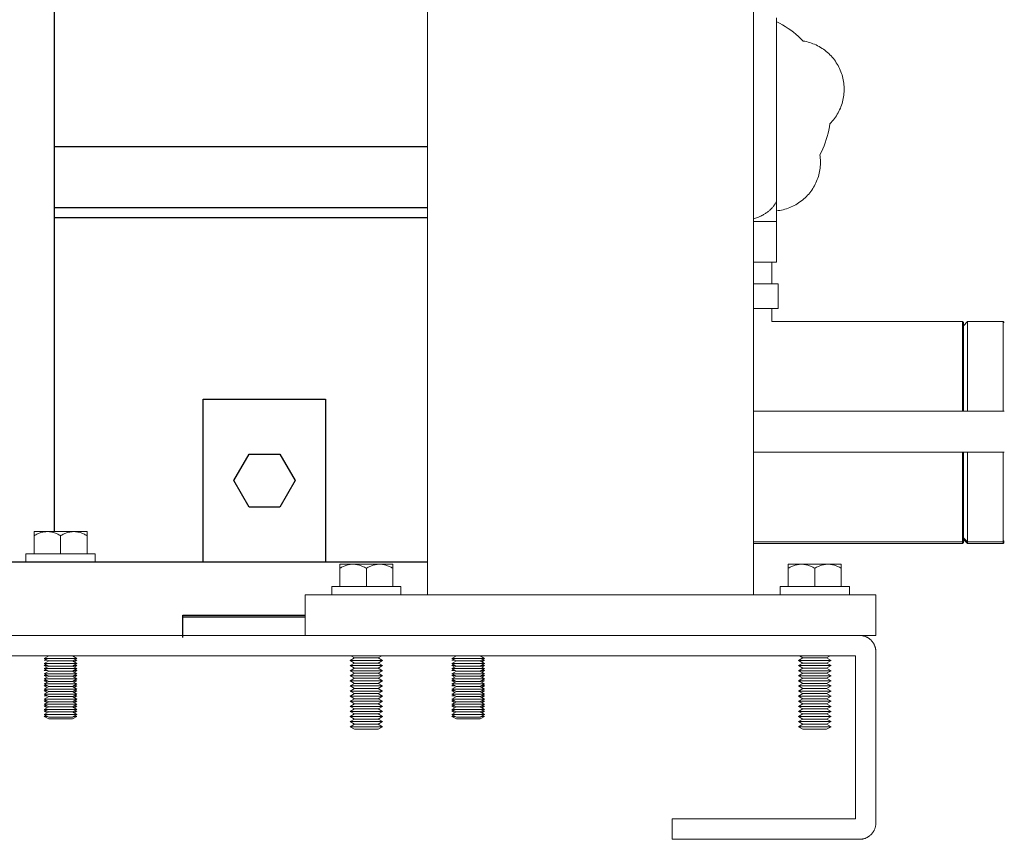
# Model space of a CAD drawing. Units: millimetres. Extents: x -1270 to 1856, y 2849 to 7571.
# Drawn here: x 1273 to 1515, y 4921 to 5122 of the extents above; entities that cross this region are included whole.
import ezdxf

# ---------------------------------------------------------------- set-up
doc = ezdxf.new("R2010")
doc.units = ezdxf.units.MM
doc.layers.add('Make2D$Visible$Curves$0', color=254, linetype='Continuous', lineweight=0, true_color=0xbebebe)
doc.layers.add('Make2D$Visible$Curves$3DCPCOLOR254', color=7, linetype='Continuous', lineweight=0, true_color=0xd6d6d6)
doc.layers.add('Make2D$Visible$Curves$1', color=7, linetype='Continuous', true_color=0x000000)
doc.layers.add('Make2D$Visible$Curves$3', color=7, linetype='Continuous', true_color=0x000000)

msp = doc.modelspace()

# ---------------------------------------------------------------- linework, layer by layer
at = {"layer": 'Make2D$Visible$Curves$0'}
for points in [[(1373.45, 4980.94), (1373.45, 6365.94)], [(1453.45, 4980.94), (1453.45, 6365.94)], [(1343.45, 4980.94), (1343.45, 4970.94)], [(1343.45, 4980.94), (1373.45, 4980.94)], [(1453.45, 4980.94), (1373.45, 4980.94)], [(1453.45, 4980.94), (1483.45, 4980.94)], [(1483.45, 4980.94), (1483.45, 4970.94)], [(1479.45, 4970.94), (1483.45, 4970.94)]]:
    msp.add_lwpolyline(points, dxfattribs=at)
at = {"layer": 'Make2D$Visible$Curves$0', "color": 0}
for points in [[(1351.95, 4988.44), (1351.95, 4987.43)], [(1355.2, 4988.44), (1351.95, 4988.44)], [(1351.95, 4987.43), (1352.17, 4987.56), (1352.39, 4987.67), (1352.61, 4987.78), (1352.82, 4987.88), (1353.03, 4987.97), (1353.23, 4988.05), (1353.43, 4988.13), (1353.63, 4988.19), (1353.83, 4988.25), (1353.93, 4988.27), (1354.03, 4988.3), (1354.13, 4988.32), (1354.23, 4988.34), (1354.32, 4988.36), (1354.42, 4988.38), (1354.52, 4988.39), (1354.62, 4988.4), (1354.71, 4988.41), (1354.81, 4988.42), (1354.91, 4988.43), (1355, 4988.43), (1355.1, 4988.44), (1355.2, 4988.44)], [(1358.45, 4988.44), (1355.2, 4988.44)], [(1355.2, 4988.44), (1355.3, 4988.44), (1355.4, 4988.43), (1355.49, 4988.43), (1355.59, 4988.42), (1355.69, 4988.41), (1355.78, 4988.4), (1355.88, 4988.39), (1355.98, 4988.38), (1356.08, 4988.36), (1356.17, 4988.34), (1356.27, 4988.32), (1356.37, 4988.3), (1356.47, 4988.27), (1356.57, 4988.25), (1356.77, 4988.19), (1356.97, 4988.13), (1357.17, 4988.05), (1357.37, 4987.97), (1357.58, 4987.88), (1357.79, 4987.78), (1358.01, 4987.67), (1358.23, 4987.56), (1358.45, 4987.43)], [(1361.7, 4988.44), (1358.45, 4988.44)], [(1358.45, 4987.43), (1358.67, 4987.56), (1358.89, 4987.67), (1359.11, 4987.78), (1359.32, 4987.88), (1359.53, 4987.97), (1359.73, 4988.05), (1359.93, 4988.13), (1360.13, 4988.19), (1360.33, 4988.25), (1360.43, 4988.27), (1360.53, 4988.3), (1360.63, 4988.32), (1360.73, 4988.34), (1360.82, 4988.36), (1360.92, 4988.38), (1361.02, 4988.39), (1361.12, 4988.4), (1361.21, 4988.41), (1361.31, 4988.42), (1361.41, 4988.43), (1361.5, 4988.43), (1361.6, 4988.44), (1361.7, 4988.44)], [(1364.95, 4988.44), (1361.7, 4988.44)], [(1361.7, 4988.44), (1361.8, 4988.44), (1361.9, 4988.43), (1361.99, 4988.43), (1362.09, 4988.42), (1362.19, 4988.41), (1362.28, 4988.4), (1362.38, 4988.39), (1362.48, 4988.38), (1362.58, 4988.36), (1362.67, 4988.34), (1362.77, 4988.32), (1362.87, 4988.3), (1362.97, 4988.27), (1363.07, 4988.25), (1363.27, 4988.19), (1363.47, 4988.13), (1363.67, 4988.05), (1363.87, 4987.97), (1364.08, 4987.88), (1364.29, 4987.78), (1364.51, 4987.67), (1364.73, 4987.56), (1364.95, 4987.43)], [(1364.95, 4987.43), (1364.95, 4988.44)], [(1461.95, 4988.44), (1461.95, 4987.43)], [(1465.2, 4988.44), (1461.95, 4988.44)], [(1461.95, 4987.43), (1462.17, 4987.56), (1462.39, 4987.67), (1462.61, 4987.78), (1462.82, 4987.88), (1463.03, 4987.97), (1463.23, 4988.05), (1463.43, 4988.13), (1463.63, 4988.19), (1463.83, 4988.25), (1463.93, 4988.27), (1464.03, 4988.3), (1464.13, 4988.32), (1464.23, 4988.34), (1464.32, 4988.36), (1464.42, 4988.38), (1464.52, 4988.39), (1464.62, 4988.4), (1464.71, 4988.41), (1464.81, 4988.42), (1464.91, 4988.43), (1465, 4988.43), (1465.1, 4988.44), (1465.2, 4988.44)], [(1468.45, 4988.44), (1465.2, 4988.44)], [(1465.2, 4988.44), (1465.3, 4988.44), (1465.4, 4988.43), (1465.49, 4988.43), (1465.59, 4988.42), (1465.69, 4988.41), (1465.78, 4988.4), (1465.88, 4988.39), (1465.98, 4988.38), (1466.08, 4988.36), (1466.17, 4988.34), (1466.27, 4988.32), (1466.37, 4988.3), (1466.47, 4988.27), (1466.57, 4988.25), (1466.77, 4988.19), (1466.97, 4988.13), (1467.17, 4988.05), (1467.37, 4987.97), (1467.58, 4987.88), (1467.79, 4987.78), (1468.01, 4987.67), (1468.23, 4987.56), (1468.45, 4987.43)], [(1471.7, 4988.44), (1468.45, 4988.44)], [(1468.45, 4987.43), (1468.67, 4987.56), (1468.89, 4987.67), (1469.11, 4987.78), (1469.32, 4987.88), (1469.53, 4987.97), (1469.73, 4988.05), (1469.93, 4988.13), (1470.13, 4988.19), (1470.33, 4988.25), (1470.43, 4988.27), (1470.53, 4988.3), (1470.63, 4988.32), (1470.73, 4988.34), (1470.82, 4988.36), (1470.92, 4988.38), (1471.02, 4988.39), (1471.12, 4988.4), (1471.21, 4988.41), (1471.31, 4988.42), (1471.41, 4988.43), (1471.5, 4988.43), (1471.6, 4988.44), (1471.7, 4988.44)], [(1474.95, 4988.44), (1471.7, 4988.44)], [(1471.7, 4988.44), (1471.8, 4988.44), (1471.9, 4988.43), (1471.99, 4988.43), (1472.09, 4988.42), (1472.19, 4988.41), (1472.28, 4988.4), (1472.38, 4988.39), (1472.48, 4988.38), (1472.58, 4988.36), (1472.67, 4988.34), (1472.77, 4988.32), (1472.87, 4988.3), (1472.97, 4988.27), (1473.07, 4988.25), (1473.27, 4988.19), (1473.47, 4988.13), (1473.67, 4988.05), (1473.87, 4987.97), (1474.08, 4987.88), (1474.29, 4987.78), (1474.51, 4987.67), (1474.73, 4987.56), (1474.95, 4987.43)], [(1474.95, 4987.43), (1474.95, 4988.44)], [(1351.95, 4982.94), (1351.95, 4987.43)], [(1358.45, 4982.94), (1358.45, 4987.43)], [(1364.95, 4982.94), (1364.95, 4987.43)], [(1461.95, 4982.94), (1461.95, 4987.43)], [(1468.45, 4982.94), (1468.45, 4987.43)], [(1474.95, 4982.94), (1474.95, 4987.43)], [(1349.95, 4982.94), (1349.95, 4980.94)], [(1349.95, 4982.94), (1366.95, 4982.94)], [(1366.95, 4980.94), (1366.95, 4982.94)], [(1459.95, 4980.94), (1459.95, 4982.94)], [(1459.95, 4982.94), (1476.95, 4982.94)], [(1476.95, 4982.94), (1476.95, 4980.94)], [(1354.45, 4964.81), (1355.53, 4965.44)], [(1358.45, 4964.81), (1354.45, 4964.81)], [(1355.53, 4964.19), (1354.45, 4964.81)], [(1354.45, 4963.56), (1355.53, 4964.19)], [(1358.45, 4963.56), (1354.45, 4963.56)], [(1355.53, 4962.94), (1354.45, 4963.56)], [(1355.53, 4965.44), (1354.67, 4965.94)], [(1358.45, 4965.44), (1355.53, 4965.44)], [(1358.45, 4964.19), (1355.53, 4964.19)], [(1361.37, 4965.44), (1358.45, 4965.44)], [(1362.45, 4964.81), (1358.45, 4964.81)], [(1361.37, 4964.19), (1358.45, 4964.19)], [(1362.45, 4963.56), (1358.45, 4963.56)], [(1362.23, 4965.94), (1361.37, 4965.44)], [(1361.37, 4965.44), (1362.45, 4964.81)], [(1362.45, 4964.81), (1361.37, 4964.19)], [(1361.37, 4964.19), (1362.45, 4963.56)], [(1362.45, 4963.56), (1361.37, 4962.94)], [(1464.45, 4964.81), (1465.53, 4965.44)], [(1468.45, 4964.81), (1464.45, 4964.81)], [(1465.53, 4964.19), (1464.45, 4964.81)], [(1464.45, 4963.56), (1465.53, 4964.19)], [(1468.45, 4963.56), (1464.45, 4963.56)], [(1465.53, 4962.94), (1464.45, 4963.56)], [(1465.53, 4965.44), (1464.67, 4965.94)], [(1468.45, 4965.44), (1465.53, 4965.44)], [(1468.45, 4964.19), (1465.53, 4964.19)], [(1471.37, 4965.44), (1468.45, 4965.44)], [(1472.45, 4964.81), (1468.45, 4964.81)], [(1471.37, 4964.19), (1468.45, 4964.19)], [(1472.45, 4963.56), (1468.45, 4963.56)], [(1472.23, 4965.94), (1471.37, 4965.44)], [(1471.37, 4965.44), (1472.45, 4964.81)], [(1472.45, 4964.81), (1471.37, 4964.19)], [(1471.37, 4964.19), (1472.45, 4963.56)], [(1472.45, 4963.56), (1471.37, 4962.94)], [(1354.45, 4962.31), (1355.53, 4962.94)], [(1358.45, 4962.31), (1354.45, 4962.31)], [(1355.53, 4961.69), (1354.45, 4962.31)], [(1354.45, 4961.06), (1355.53, 4961.69)], [(1358.45, 4962.94), (1355.53, 4962.94)], [(1358.45, 4961.69), (1355.53, 4961.69)], [(1361.37, 4962.94), (1358.45, 4962.94)], [(1362.45, 4962.31), (1358.45, 4962.31)], [(1361.37, 4961.69), (1358.45, 4961.69)], [(1361.37, 4962.94), (1362.45, 4962.31)], [(1362.45, 4962.31), (1361.37, 4961.69)], [(1361.37, 4961.69), (1362.45, 4961.06)], [(1464.45, 4962.31), (1465.53, 4962.94)], [(1468.45, 4962.31), (1464.45, 4962.31)], [(1465.53, 4961.69), (1464.45, 4962.31)], [(1464.45, 4961.06), (1465.53, 4961.69)], [(1468.45, 4962.94), (1465.53, 4962.94)], [(1468.45, 4961.69), (1465.53, 4961.69)], [(1471.37, 4962.94), (1468.45, 4962.94)], [(1472.45, 4962.31), (1468.45, 4962.31)], [(1471.37, 4961.69), (1468.45, 4961.69)], [(1471.37, 4962.94), (1472.45, 4962.31)], [(1472.45, 4962.31), (1471.37, 4961.69)], [(1471.37, 4961.69), (1472.45, 4961.06)], [(1358.45, 4961.06), (1354.45, 4961.06)], [(1355.53, 4960.44), (1354.45, 4961.06)], [(1354.45, 4959.81), (1355.53, 4960.44)], [(1358.45, 4959.81), (1354.45, 4959.81)], [(1355.53, 4959.19), (1354.45, 4959.81)], [(1354.45, 4958.56), (1355.53, 4959.19)], [(1358.45, 4960.44), (1355.53, 4960.44)], [(1358.45, 4959.19), (1355.53, 4959.19)], [(1362.45, 4961.06), (1358.45, 4961.06)], [(1361.37, 4960.44), (1358.45, 4960.44)], [(1362.45, 4959.81), (1358.45, 4959.81)], [(1361.37, 4959.19), (1358.45, 4959.19)], [(1362.45, 4961.06), (1361.37, 4960.44)], [(1361.37, 4960.44), (1362.45, 4959.81)], [(1362.45, 4959.81), (1361.37, 4959.19)], [(1361.37, 4959.19), (1362.45, 4958.56)], [(1468.45, 4961.06), (1464.45, 4961.06)], [(1465.53, 4960.44), (1464.45, 4961.06)], [(1464.45, 4959.81), (1465.53, 4960.44)], [(1468.45, 4959.81), (1464.45, 4959.81)], [(1465.53, 4959.19), (1464.45, 4959.81)], [(1464.45, 4958.56), (1465.53, 4959.19)], [(1468.45, 4960.44), (1465.53, 4960.44)], [(1468.45, 4959.19), (1465.53, 4959.19)], [(1472.45, 4961.06), (1468.45, 4961.06)], [(1471.37, 4960.44), (1468.45, 4960.44)], [(1472.45, 4959.81), (1468.45, 4959.81)], [(1471.37, 4959.19), (1468.45, 4959.19)], [(1472.45, 4961.06), (1471.37, 4960.44)], [(1471.37, 4960.44), (1472.45, 4959.81)], [(1472.45, 4959.81), (1471.37, 4959.19)], [(1471.37, 4959.19), (1472.45, 4958.56)], [(1358.45, 4958.56), (1354.45, 4958.56)], [(1355.53, 4957.94), (1354.45, 4958.56)], [(1354.45, 4957.31), (1355.53, 4957.94)], [(1358.45, 4957.31), (1354.45, 4957.31)], [(1355.53, 4956.69), (1354.45, 4957.31)], [(1354.45, 4956.06), (1355.53, 4956.69)], [(1358.45, 4957.94), (1355.53, 4957.94)], [(1358.45, 4956.69), (1355.53, 4956.69)], [(1362.45, 4958.56), (1358.45, 4958.56)], [(1361.37, 4957.94), (1358.45, 4957.94)], [(1362.45, 4957.31), (1358.45, 4957.31)], [(1361.37, 4956.69), (1358.45, 4956.69)], [(1362.45, 4958.56), (1361.37, 4957.94)], [(1361.37, 4957.94), (1362.45, 4957.31)], [(1362.45, 4957.31), (1361.37, 4956.69)], [(1361.37, 4956.69), (1362.45, 4956.06)], [(1468.45, 4958.56), (1464.45, 4958.56)], [(1465.53, 4957.94), (1464.45, 4958.56)], [(1464.45, 4957.31), (1465.53, 4957.94)], [(1468.45, 4957.31), (1464.45, 4957.31)], [(1465.53, 4956.69), (1464.45, 4957.31)], [(1464.45, 4956.06), (1465.53, 4956.69)], [(1468.45, 4957.94), (1465.53, 4957.94)], [(1468.45, 4956.69), (1465.53, 4956.69)], [(1472.45, 4958.56), (1468.45, 4958.56)], [(1471.37, 4957.94), (1468.45, 4957.94)], [(1472.45, 4957.31), (1468.45, 4957.31)], [(1471.37, 4956.69), (1468.45, 4956.69)], [(1472.45, 4958.56), (1471.37, 4957.94)], [(1471.37, 4957.94), (1472.45, 4957.31)], [(1472.45, 4957.31), (1471.37, 4956.69)], [(1471.37, 4956.69), (1472.45, 4956.06)], [(1358.45, 4956.06), (1354.45, 4956.06)], [(1355.53, 4955.44), (1354.45, 4956.06)], [(1354.45, 4954.81), (1355.53, 4955.44)], [(1358.45, 4954.81), (1354.45, 4954.81)], [(1355.53, 4954.19), (1354.45, 4954.81)], [(1354.45, 4953.56), (1355.53, 4954.19)], [(1358.45, 4955.44), (1355.53, 4955.44)], [(1358.45, 4954.19), (1355.53, 4954.19)], [(1362.45, 4956.06), (1358.45, 4956.06)], [(1361.37, 4955.44), (1358.45, 4955.44)], [(1362.45, 4954.81), (1358.45, 4954.81)], [(1361.37, 4954.19), (1358.45, 4954.19)], [(1362.45, 4956.06), (1361.37, 4955.44)], [(1361.37, 4955.44), (1362.45, 4954.81)], [(1362.45, 4954.81), (1361.37, 4954.19)], [(1361.37, 4954.19), (1362.45, 4953.56)], [(1468.45, 4956.06), (1464.45, 4956.06)], [(1465.53, 4955.44), (1464.45, 4956.06)], [(1464.45, 4954.81), (1465.53, 4955.44)], [(1468.45, 4954.81), (1464.45, 4954.81)], [(1465.53, 4954.19), (1464.45, 4954.81)], [(1464.45, 4953.56), (1465.53, 4954.19)], [(1468.45, 4955.44), (1465.53, 4955.44)], [(1468.45, 4954.19), (1465.53, 4954.19)], [(1472.45, 4956.06), (1468.45, 4956.06)], [(1471.37, 4955.44), (1468.45, 4955.44)], [(1472.45, 4954.81), (1468.45, 4954.81)], [(1471.37, 4954.19), (1468.45, 4954.19)], [(1472.45, 4956.06), (1471.37, 4955.44)], [(1471.37, 4955.44), (1472.45, 4954.81)], [(1472.45, 4954.81), (1471.37, 4954.19)], [(1471.37, 4954.19), (1472.45, 4953.56)], [(1358.45, 4953.56), (1354.45, 4953.56)], [(1355.53, 4952.94), (1354.45, 4953.56)], [(1354.45, 4952.31), (1355.53, 4952.94)], [(1358.45, 4952.31), (1354.45, 4952.31)], [(1355.53, 4951.69), (1354.45, 4952.31)], [(1354.45, 4951.06), (1355.53, 4951.69)], [(1358.45, 4952.94), (1355.53, 4952.94)], [(1358.45, 4951.69), (1355.53, 4951.69)], [(1362.45, 4953.56), (1358.45, 4953.56)], [(1361.37, 4952.94), (1358.45, 4952.94)], [(1362.45, 4952.31), (1358.45, 4952.31)], [(1361.37, 4951.69), (1358.45, 4951.69)], [(1362.45, 4953.56), (1361.37, 4952.94)], [(1361.37, 4952.94), (1362.45, 4952.31)], [(1362.45, 4952.31), (1361.37, 4951.69)], [(1361.37, 4951.69), (1362.45, 4951.06)], [(1468.45, 4953.56), (1464.45, 4953.56)], [(1465.53, 4952.94), (1464.45, 4953.56)], [(1464.45, 4952.31), (1465.53, 4952.94)], [(1468.45, 4952.31), (1464.45, 4952.31)], [(1465.53, 4951.69), (1464.45, 4952.31)], [(1464.45, 4951.06), (1465.53, 4951.69)], [(1468.45, 4952.94), (1465.53, 4952.94)], [(1468.45, 4951.69), (1465.53, 4951.69)], [(1472.45, 4953.56), (1468.45, 4953.56)], [(1471.37, 4952.94), (1468.45, 4952.94)], [(1472.45, 4952.31), (1468.45, 4952.31)], [(1471.37, 4951.69), (1468.45, 4951.69)], [(1472.45, 4953.56), (1471.37, 4952.94)], [(1471.37, 4952.94), (1472.45, 4952.31)], [(1472.45, 4952.31), (1471.37, 4951.69)], [(1471.37, 4951.69), (1472.45, 4951.06)], [(1358.45, 4951.06), (1354.45, 4951.06)], [(1355.53, 4950.44), (1354.45, 4951.06)], [(1354.45, 4949.81), (1355.53, 4950.44)], [(1358.45, 4949.81), (1354.45, 4949.81)], [(1355.53, 4949.19), (1354.45, 4949.81)], [(1354.45, 4948.56), (1355.53, 4949.19)], [(1358.45, 4950.44), (1355.53, 4950.44)], [(1358.45, 4949.19), (1355.53, 4949.19)], [(1362.45, 4951.06), (1358.45, 4951.06)], [(1361.37, 4950.44), (1358.45, 4950.44)], [(1362.45, 4949.81), (1358.45, 4949.81)], [(1361.37, 4949.19), (1358.45, 4949.19)], [(1362.45, 4951.06), (1361.37, 4950.44)], [(1361.37, 4950.44), (1362.45, 4949.81)], [(1362.45, 4949.81), (1361.37, 4949.19)], [(1361.37, 4949.19), (1362.45, 4948.56)], [(1468.45, 4951.06), (1464.45, 4951.06)], [(1465.53, 4950.44), (1464.45, 4951.06)], [(1464.45, 4949.81), (1465.53, 4950.44)], [(1468.45, 4949.81), (1464.45, 4949.81)], [(1465.53, 4949.19), (1464.45, 4949.81)], [(1464.45, 4948.56), (1465.53, 4949.19)], [(1468.45, 4950.44), (1465.53, 4950.44)], [(1468.45, 4949.19), (1465.53, 4949.19)], [(1472.45, 4951.06), (1468.45, 4951.06)], [(1471.37, 4950.44), (1468.45, 4950.44)], [(1472.45, 4949.81), (1468.45, 4949.81)], [(1471.37, 4949.19), (1468.45, 4949.19)], [(1472.45, 4951.06), (1471.37, 4950.44)], [(1471.37, 4950.44), (1472.45, 4949.81)], [(1472.45, 4949.81), (1471.37, 4949.19)], [(1471.37, 4949.19), (1472.45, 4948.56)], [(1358.45, 4948.56), (1354.45, 4948.56)], [(1355.53, 4947.94), (1354.45, 4948.56)], [(1358.45, 4947.94), (1355.53, 4947.94)], [(1362.45, 4948.56), (1358.45, 4948.56)], [(1361.37, 4947.94), (1358.45, 4947.94)], [(1362.45, 4948.56), (1361.37, 4947.94)], [(1468.45, 4948.56), (1464.45, 4948.56)], [(1465.53, 4947.94), (1464.45, 4948.56)], [(1468.45, 4947.94), (1465.53, 4947.94)], [(1472.45, 4948.56), (1468.45, 4948.56)], [(1471.37, 4947.94), (1468.45, 4947.94)], [(1472.45, 4948.56), (1471.37, 4947.94)]]:
    msp.add_lwpolyline(points, dxfattribs=at)
at = {"layer": 'Make2D$Visible$Curves$1', "color": 251, "true_color": 0x545454}
for points in [[(1373.45, 4988.94), (1267.73, 4988.94)], [(1313.45, 4975.94), (1343.45, 4975.94)], [(1313.45, 4970.94), (1313.45, 4975.94)], [(1313.45, 4975.48), (1343.45, 4975.48)], [(1313.45, 4970.48), (1313.45, 4970.94)]]:
    msp.add_lwpolyline(points, dxfattribs=at)
at = {"layer": 'Make2D$Visible$Curves$3', "color": 9, "true_color": 0xbbbbbb}
for points in [[(1281.88, 5316.94), (1281.88, 4996.44)], [(1281.88, 5090.94), (1373.45, 5090.94)], [(1281.88, 5075.94), (1373.45, 5075.94)], [(1373.45, 5073.44), (1281.88, 5073.44)], [(1318.45, 5028.94), (1348.45, 5028.94)], [(1318.45, 4988.94), (1318.45, 5028.94)], [(1348.45, 5028.94), (1348.45, 4988.94)], [(1325.94, 5008.94), (1329.7, 5015.44)], [(1329.7, 5015.44), (1337.2, 5015.44)], [(1337.2, 5015.44), (1340.96, 5008.94)], [(1329.7, 5002.44), (1325.94, 5008.94)], [(1340.96, 5008.94), (1337.2, 5002.44)], [(1337.2, 5002.44), (1329.7, 5002.44)]]:
    msp.add_lwpolyline(points, dxfattribs=at)
at = {"layer": 'Make2D$Visible$Curves$3DCPCOLOR254'}
for points in [[(1459.1, 5077.5), (1459.1, 5122.5)], [(1459.1, 5121.53), (1459.12, 5121.5)], [(1459.12, 5121.5), (1459.83, 5121.13), (1460.53, 5120.74), (1461.22, 5120.32), (1461.9, 5119.88), (1462.56, 5119.42), (1463.2, 5118.94), (1463.83, 5118.43), (1464.44, 5117.9), (1465.03, 5117.36), (1465.6, 5116.79)], [(1465.6, 5116.79), (1466.01, 5116.72), (1466.42, 5116.63), (1466.82, 5116.53), (1467.22, 5116.41), (1467.62, 5116.28), (1468.01, 5116.13), (1468.4, 5115.98), (1468.78, 5115.81), (1469.15, 5115.62), (1469.52, 5115.42), (1469.88, 5115.21), (1470.23, 5114.99), (1470.58, 5114.76), (1470.91, 5114.51), (1471.24, 5114.25), (1471.56, 5113.99), (1471.87, 5113.71), (1472.17, 5113.42), (1472.46, 5113.12), (1472.74, 5112.81), (1473.01, 5112.49), (1473.26, 5112.16), (1473.51, 5111.82), (1473.74, 5111.47), (1473.96, 5111.12), (1474.17, 5110.76), (1474.36, 5110.39), (1474.55, 5110.01), (1474.72, 5109.63), (1474.87, 5109.25), (1475.01, 5108.85), (1475.14, 5108.46), (1475.26, 5108.06), (1475.36, 5107.65), (1475.45, 5107.24), (1475.52, 5106.83), (1475.58, 5106.42), (1475.62, 5106.01), (1475.65, 5105.59), (1475.67, 5105.17), (1475.67, 5104.76), (1475.65, 5104.34), (1475.62, 5103.92), (1475.58, 5103.51), (1475.52, 5103.1), (1475.45, 5102.69), (1475.37, 5102.28), (1475.27, 5101.87), (1475.15, 5101.47), (1475.02, 5101.07), (1474.88, 5100.68), (1474.73, 5100.29), (1474.56, 5099.91), (1474.38, 5099.54), (1474.18, 5099.17), (1473.98, 5098.81), (1473.76, 5098.45), (1473.53, 5098.11), (1473.28, 5097.77), (1473.03, 5097.44), (1472.76, 5097.12), (1472.48, 5096.81), (1472.19, 5096.5)], [(1472.19, 5096.5), (1472.06, 5095.71), (1471.91, 5094.92), (1471.72, 5094.14), (1471.51, 5093.36), (1471.28, 5092.59), (1471.01, 5091.83), (1470.73, 5091.07), (1470.41, 5090.33), (1470.08, 5089.6), (1469.72, 5088.88)], [(1469.72, 5088.88), (1469.77, 5088.47), (1469.81, 5088.06), (1469.84, 5087.65), (1469.85, 5087.23), (1469.85, 5086.82), (1469.84, 5086.41), (1469.81, 5085.99), (1469.76, 5085.58), (1469.71, 5085.17), (1469.63, 5084.77), (1469.55, 5084.36), (1469.45, 5083.96), (1469.33, 5083.56), (1469.21, 5083.17), (1469.07, 5082.78), (1468.91, 5082.4), (1468.75, 5082.02), (1468.57, 5081.65), (1468.37, 5081.28), (1468.17, 5080.92), (1467.95, 5080.57), (1467.72, 5080.23), (1467.48, 5079.89), (1467.23, 5079.57), (1466.96, 5079.25), (1466.69, 5078.94), (1466.4, 5078.64), (1466.11, 5078.35), (1465.8, 5078.07), (1465.49, 5077.8), (1465.17, 5077.54), (1464.83, 5077.3), (1464.49, 5077.06), (1464.15, 5076.84), (1463.79, 5076.63), (1463.43, 5076.43), (1463.06, 5076.25), (1462.68, 5076.07), (1462.3, 5075.91), (1461.91, 5075.77), (1461.52, 5075.63), (1461.13, 5075.51), (1460.73, 5075.41), (1460.33, 5075.32), (1459.92, 5075.24), (1459.51, 5075.17), (1459.1, 5075.12)], [(1453.45, 5073.16), (1453.7, 5073.24), (1453.94, 5073.32), (1454.18, 5073.4), (1454.43, 5073.5), (1454.69, 5073.6), (1454.94, 5073.71), (1455.19, 5073.83), (1455.44, 5073.95), (1455.68, 5074.07), (1455.9, 5074.2), (1456.06, 5074.29), (1456.22, 5074.39), (1456.37, 5074.49), (1456.53, 5074.6), (1456.69, 5074.71), (1456.84, 5074.82), (1457, 5074.94), (1457.15, 5075.06), (1457.3, 5075.19), (1457.44, 5075.32), (1457.58, 5075.45), (1457.72, 5075.58), (1457.85, 5075.72), (1457.98, 5075.86), (1458.1, 5076), (1458.21, 5076.13), (1458.3, 5076.25), (1458.39, 5076.36), (1458.48, 5076.48), (1458.57, 5076.61), (1458.66, 5076.73), (1458.74, 5076.86), (1458.82, 5077), (1458.9, 5077.13), (1459, 5077.32), (1459.1, 5077.5)], [(1459.1, 5077.5), (1459.1, 5072.5)], [(1459.1, 5072.5), (1453.45, 5072.5)], [(1459.1, 5072.5), (1459.1, 5062.5)], [(1453.45, 5062.5), (1459.1, 5062.5)], [(1457.95, 5062.5), (1457.95, 5057.18)], [(1458.45, 5057.18), (1453.45, 5057.18)], [(1459.45, 5057.18), (1458.45, 5057.18)], [(1459.45, 5057.18), (1459.45, 5051.18)], [(1453.45, 5051.18), (1458.45, 5051.18)], [(1457.95, 5051.18), (1457.95, 5047.94)], [(1458.45, 5051.18), (1459.45, 5051.18)], [(1457.95, 5047.94), (1504.7, 5047.94)], [(1504.7, 5047.94), (1504.95, 5047.69)], [(1504.7, 5047.94), (1504.7, 5025.94)], [(1504.95, 5046.94), (1505.95, 5047.94)], [(1504.95, 5025.94), (1504.95, 5047.69)], [(1505.95, 5047.94), (1514.7, 5047.94)], [(1505.95, 5047.94), (1505.95, 5025.94)], [(1514.7, 5047.94), (1514.95, 5047.69)], [(1514.7, 5047.94), (1514.7, 5025.94)], [(1504.7, 5015.94), (1504.7, 4993.94)], [(1504.95, 4994.19), (1504.95, 5015.94)], [(1505.95, 5015.94), (1505.95, 4993.94)], [(1514.7, 5015.94), (1514.7, 4993.94)], [(1505.95, 4993.94), (1504.95, 4994.94)], [(1504.7, 4993.94), (1453.45, 4993.94)], [(1504.7, 4993.48), (1453.45, 4993.48)], [(1504.95, 4994.19), (1504.7, 4993.94)], [(1504.7, 4993.94), (1504.7, 4993.48)], [(1504.95, 4993.73), (1504.7, 4993.48)], [(1505.95, 4993.48), (1504.95, 4994.48)], [(1504.95, 4993.73), (1504.95, 4994.19)], [(1514.7, 4993.94), (1505.95, 4993.94)], [(1505.95, 4993.94), (1505.95, 4993.48)], [(1514.7, 4993.48), (1505.95, 4993.48)], [(1514.95, 4994.19), (1514.7, 4993.94)], [(1514.7, 4993.94), (1514.7, 4993.48)], [(1514.95, 4993.73), (1514.7, 4993.48)], [(1187.45, 4970.94), (1479.45, 4970.94)], [(1479.45, 4970.94), (1479.59, 4970.94), (1479.72, 4970.93), (1479.86, 4970.92), (1479.99, 4970.9), (1480.13, 4970.88), (1480.26, 4970.85), (1480.4, 4970.82), (1480.53, 4970.79), (1480.66, 4970.75), (1480.79, 4970.71), (1480.92, 4970.66), (1481.04, 4970.61), (1481.17, 4970.55), (1481.29, 4970.49), (1481.41, 4970.42), (1481.53, 4970.36), (1481.64, 4970.28), (1481.76, 4970.21), (1481.87, 4970.12), (1481.97, 4970.04), (1482.08, 4969.95), (1482.18, 4969.86), (1482.28, 4969.77), (1482.37, 4969.67), (1482.47, 4969.57), (1482.55, 4969.46), (1482.64, 4969.35), (1482.72, 4969.24), (1482.79, 4969.13), (1482.87, 4969.02), (1482.94, 4968.9), (1483, 4968.78), (1483.06, 4968.66), (1483.12, 4968.53), (1483.17, 4968.4), (1483.22, 4968.28), (1483.26, 4968.15), (1483.3, 4968.02), (1483.34, 4967.88), (1483.37, 4967.75), (1483.39, 4967.62), (1483.41, 4967.48), (1483.43, 4967.35), (1483.44, 4967.21), (1483.45, 4967.07), (1483.45, 4966.94)], [(1483.45, 4966.94), (1483.45, 4924.94)], [(1478.45, 4965.94), (1188.45, 4965.94)], [(1478.45, 4925.94), (1478.45, 4965.94)], [(1437.84, 4925.94), (1433.45, 4925.94)], [(1433.45, 4925.94), (1433.45, 4920.94)], [(1448.45, 4925.94), (1437.84, 4925.94)], [(1448.45, 4925.94), (1478.45, 4925.94)], [(1483.45, 4924.94), (1483.45, 4924.8), (1483.44, 4924.66), (1483.43, 4924.53), (1483.41, 4924.39), (1483.39, 4924.26), (1483.37, 4924.12), (1483.34, 4923.99), (1483.3, 4923.86), (1483.26, 4923.73), (1483.22, 4923.6), (1483.17, 4923.47), (1483.12, 4923.34), (1483.06, 4923.22), (1483, 4923.1), (1482.94, 4922.98), (1482.87, 4922.86), (1482.79, 4922.74), (1482.72, 4922.63), (1482.64, 4922.52), (1482.55, 4922.41), (1482.47, 4922.31), (1482.37, 4922.21), (1482.28, 4922.11), (1482.18, 4922.01), (1482.08, 4921.92), (1481.97, 4921.83), (1481.87, 4921.75), (1481.76, 4921.67), (1481.64, 4921.59), (1481.53, 4921.52), (1481.41, 4921.45), (1481.29, 4921.39), (1481.17, 4921.33), (1481.04, 4921.27), (1480.92, 4921.22), (1480.79, 4921.17), (1480.66, 4921.12), (1480.53, 4921.09), (1480.4, 4921.05), (1480.26, 4921.02), (1480.13, 4921), (1479.99, 4920.97), (1479.86, 4920.96), (1479.72, 4920.95), (1479.59, 4920.94), (1479.45, 4920.94)], [(1433.45, 4920.94), (1437.84, 4920.94)], [(1437.84, 4920.94), (1448.45, 4920.94)], [(1479.45, 4920.94), (1448.45, 4920.94)]]:
    msp.add_lwpolyline(points, dxfattribs=at)
at = {"layer": 'Make2D$Visible$Curves$3DCPCOLOR254', "color": 0}
for points in [[(1453.45, 5025.94), (1514.95, 5025.94)], [(1514.95, 5015.94), (1453.45, 5015.94)], [(1276.95, 4996.44), (1276.95, 4995.43)], [(1280.2, 4996.44), (1276.95, 4996.44)], [(1276.95, 4995.43), (1277.17, 4995.56), (1277.39, 4995.67), (1277.61, 4995.78), (1277.82, 4995.88), (1278.03, 4995.97), (1278.23, 4996.05), (1278.43, 4996.13), (1278.63, 4996.19), (1278.83, 4996.25), (1278.93, 4996.27), (1279.03, 4996.3), (1279.13, 4996.32), (1279.23, 4996.34), (1279.32, 4996.36), (1279.42, 4996.38), (1279.52, 4996.39), (1279.62, 4996.4), (1279.71, 4996.41), (1279.81, 4996.42), (1279.91, 4996.43), (1280, 4996.43), (1280.1, 4996.44), (1280.2, 4996.44)], [(1276.95, 4990.94), (1276.95, 4995.43)], [(1283.45, 4996.44), (1280.2, 4996.44)], [(1280.2, 4996.44), (1280.3, 4996.44), (1280.4, 4996.43), (1280.49, 4996.43), (1280.59, 4996.42), (1280.69, 4996.41), (1280.78, 4996.4), (1280.88, 4996.39), (1280.98, 4996.38), (1281.08, 4996.36), (1281.17, 4996.34), (1281.27, 4996.32), (1281.37, 4996.3), (1281.47, 4996.27), (1281.57, 4996.25), (1281.77, 4996.19), (1281.97, 4996.13), (1282.17, 4996.05), (1282.37, 4995.97), (1282.58, 4995.88), (1282.79, 4995.78), (1283.01, 4995.67), (1283.23, 4995.56), (1283.45, 4995.43)], [(1286.7, 4996.44), (1283.45, 4996.44)], [(1283.45, 4995.43), (1283.67, 4995.56), (1283.89, 4995.67), (1284.11, 4995.78), (1284.32, 4995.88), (1284.53, 4995.97), (1284.73, 4996.05), (1284.93, 4996.13), (1285.13, 4996.19), (1285.33, 4996.25), (1285.43, 4996.27), (1285.53, 4996.3), (1285.63, 4996.32), (1285.73, 4996.34), (1285.82, 4996.36), (1285.92, 4996.38), (1286.02, 4996.39), (1286.12, 4996.4), (1286.21, 4996.41), (1286.31, 4996.42), (1286.41, 4996.43), (1286.5, 4996.43), (1286.6, 4996.44), (1286.7, 4996.44)], [(1283.45, 4990.94), (1283.45, 4995.43)], [(1289.95, 4996.44), (1286.7, 4996.44)], [(1286.7, 4996.44), (1286.8, 4996.44), (1286.9, 4996.43), (1286.99, 4996.43), (1287.09, 4996.42), (1287.19, 4996.41), (1287.28, 4996.4), (1287.38, 4996.39), (1287.48, 4996.38), (1287.58, 4996.36), (1287.67, 4996.34), (1287.77, 4996.32), (1287.87, 4996.3), (1287.97, 4996.27), (1288.07, 4996.25), (1288.27, 4996.19), (1288.47, 4996.13), (1288.67, 4996.05), (1288.87, 4995.97), (1289.08, 4995.88), (1289.29, 4995.78), (1289.51, 4995.67), (1289.73, 4995.56), (1289.95, 4995.43)], [(1289.95, 4995.43), (1289.95, 4996.44)], [(1289.95, 4990.94), (1289.95, 4995.43)], [(1274.95, 4990.94), (1274.95, 4988.94)], [(1274.95, 4990.94), (1291.95, 4990.94)], [(1291.95, 4988.94), (1291.95, 4990.94)], [(1279.45, 4965.31), (1280.53, 4965.94)], [(1283.45, 4965.31), (1279.45, 4965.31)], [(1280.53, 4964.69), (1279.45, 4965.31)], [(1279.45, 4964.85), (1279.85, 4965.08)], [(1280.25, 4964.85), (1279.45, 4964.85)], [(1279.45, 4964.06), (1280.53, 4964.69)], [(1283.45, 4964.06), (1279.45, 4964.06)], [(1280.53, 4963.44), (1279.45, 4964.06)], [(1279.45, 4963.6), (1279.85, 4963.83)], [(1280.14, 4963.21), (1279.45, 4963.6)], [(1280.25, 4963.6), (1279.45, 4963.6)], [(1283.45, 4964.69), (1280.53, 4964.69)], [(1287.45, 4965.31), (1283.45, 4965.31)], [(1286.37, 4964.69), (1283.45, 4964.69)], [(1287.45, 4964.06), (1283.45, 4964.06)], [(1286.37, 4965.94), (1287.45, 4965.31)], [(1287.45, 4965.31), (1286.37, 4964.69)], [(1286.37, 4964.69), (1287.45, 4964.06)], [(1287.45, 4964.06), (1286.37, 4963.44)], [(1287.45, 4964.85), (1286.66, 4964.85)], [(1287.45, 4963.6), (1286.66, 4963.6)], [(1287.45, 4964.85), (1286.77, 4964.46)], [(1287.45, 4963.6), (1286.77, 4963.21)], [(1379.45, 4965.31), (1380.53, 4965.94)], [(1383.45, 4965.31), (1379.45, 4965.31)], [(1380.53, 4964.69), (1379.45, 4965.31)], [(1379.45, 4964.85), (1379.85, 4965.08)], [(1380.25, 4964.85), (1379.45, 4964.85)], [(1379.45, 4964.06), (1380.53, 4964.69)], [(1383.45, 4964.06), (1379.45, 4964.06)], [(1380.53, 4963.44), (1379.45, 4964.06)], [(1379.45, 4963.6), (1379.85, 4963.83)], [(1380.25, 4963.6), (1379.45, 4963.6)], [(1380.14, 4963.21), (1379.45, 4963.6)], [(1383.45, 4964.69), (1380.53, 4964.69)], [(1387.45, 4965.31), (1383.45, 4965.31)], [(1386.37, 4964.69), (1383.45, 4964.69)], [(1387.45, 4964.06), (1383.45, 4964.06)], [(1386.37, 4965.94), (1387.45, 4965.31)], [(1387.45, 4965.31), (1386.37, 4964.69)], [(1386.37, 4964.69), (1387.45, 4964.06)], [(1387.45, 4964.06), (1386.37, 4963.44)], [(1387.45, 4964.85), (1386.66, 4964.85)], [(1387.45, 4963.6), (1386.66, 4963.6)], [(1387.45, 4964.85), (1386.77, 4964.46)], [(1387.45, 4963.6), (1386.77, 4963.21)], [(1387.05, 4965.08), (1387.45, 4964.85)], [(1279.45, 4962.81), (1280.53, 4963.44)], [(1283.45, 4962.81), (1279.45, 4962.81)], [(1280.53, 4962.19), (1279.45, 4962.81)], [(1279.45, 4962.35), (1279.85, 4962.58)], [(1280.25, 4962.35), (1279.45, 4962.35)], [(1279.45, 4961.56), (1280.53, 4962.19)], [(1283.45, 4961.56), (1279.45, 4961.56)], [(1280.53, 4960.94), (1279.45, 4961.56)], [(1279.45, 4961.1), (1279.85, 4961.33)], [(1283.45, 4963.44), (1280.53, 4963.44)], [(1283.45, 4962.19), (1280.53, 4962.19)], [(1286.37, 4963.44), (1283.45, 4963.44)], [(1287.45, 4962.81), (1283.45, 4962.81)], [(1286.37, 4962.19), (1283.45, 4962.19)], [(1287.45, 4961.56), (1283.45, 4961.56)], [(1286.37, 4963.44), (1287.45, 4962.81)], [(1287.45, 4962.81), (1286.37, 4962.19)], [(1286.37, 4962.19), (1287.45, 4961.56)], [(1287.45, 4961.56), (1286.37, 4960.94)], [(1287.45, 4962.35), (1286.66, 4962.35)], [(1287.45, 4962.35), (1286.77, 4961.96)], [(1287.05, 4962.58), (1287.45, 4962.35)], [(1379.45, 4962.81), (1380.53, 4963.44)], [(1383.45, 4962.81), (1379.45, 4962.81)], [(1380.53, 4962.19), (1379.45, 4962.81)], [(1379.45, 4962.35), (1379.85, 4962.58)], [(1380.25, 4962.35), (1379.45, 4962.35)], [(1379.45, 4961.56), (1380.53, 4962.19)], [(1383.45, 4961.56), (1379.45, 4961.56)], [(1380.53, 4960.94), (1379.45, 4961.56)], [(1379.45, 4961.1), (1379.85, 4961.33)], [(1383.45, 4963.44), (1380.53, 4963.44)], [(1383.45, 4962.19), (1380.53, 4962.19)], [(1386.37, 4963.44), (1383.45, 4963.44)], [(1387.45, 4962.81), (1383.45, 4962.81)], [(1386.37, 4962.19), (1383.45, 4962.19)], [(1387.45, 4961.56), (1383.45, 4961.56)], [(1386.37, 4963.44), (1387.45, 4962.81)], [(1387.45, 4962.81), (1386.37, 4962.19)], [(1386.37, 4962.19), (1387.45, 4961.56)], [(1387.45, 4961.56), (1386.37, 4960.94)], [(1387.45, 4962.35), (1386.66, 4962.35)], [(1387.45, 4962.35), (1386.77, 4961.96)], [(1387.05, 4962.58), (1387.45, 4962.35)], [(1280.25, 4961.1), (1279.45, 4961.1)], [(1280.14, 4960.71), (1279.45, 4961.1)], [(1279.45, 4960.31), (1280.53, 4960.94)], [(1283.45, 4960.31), (1279.45, 4960.31)], [(1280.53, 4959.69), (1279.45, 4960.31)], [(1279.45, 4959.85), (1279.85, 4960.08)], [(1280.14, 4959.46), (1279.45, 4959.85)], [(1280.25, 4959.85), (1279.45, 4959.85)], [(1279.45, 4959.06), (1280.53, 4959.69)], [(1283.45, 4959.06), (1279.45, 4959.06)], [(1280.53, 4958.44), (1279.45, 4959.06)], [(1279.45, 4958.6), (1279.85, 4958.83)], [(1283.45, 4960.94), (1280.53, 4960.94)], [(1283.45, 4959.69), (1280.53, 4959.69)], [(1286.37, 4960.94), (1283.45, 4960.94)], [(1287.45, 4960.31), (1283.45, 4960.31)], [(1286.37, 4959.69), (1283.45, 4959.69)], [(1287.45, 4959.06), (1283.45, 4959.06)], [(1286.37, 4960.94), (1287.45, 4960.31)], [(1287.45, 4960.31), (1286.37, 4959.69)], [(1286.37, 4959.69), (1287.45, 4959.06)], [(1287.45, 4959.06), (1286.37, 4958.44)], [(1287.45, 4961.1), (1286.66, 4961.1)], [(1287.45, 4959.85), (1286.66, 4959.85)], [(1287.45, 4961.1), (1286.77, 4960.71)], [(1287.45, 4959.85), (1286.77, 4959.46)], [(1380.25, 4961.1), (1379.45, 4961.1)], [(1380.14, 4960.71), (1379.45, 4961.1)], [(1379.45, 4960.31), (1380.53, 4960.94)], [(1383.45, 4960.31), (1379.45, 4960.31)], [(1380.53, 4959.69), (1379.45, 4960.31)], [(1379.45, 4959.85), (1379.85, 4960.08)], [(1380.25, 4959.85), (1379.45, 4959.85)], [(1380.14, 4959.46), (1379.45, 4959.85)], [(1379.45, 4959.06), (1380.53, 4959.69)], [(1383.45, 4959.06), (1379.45, 4959.06)], [(1380.53, 4958.44), (1379.45, 4959.06)], [(1379.45, 4958.6), (1379.85, 4958.83)], [(1383.45, 4960.94), (1380.53, 4960.94)], [(1383.45, 4959.69), (1380.53, 4959.69)], [(1386.37, 4960.94), (1383.45, 4960.94)], [(1387.45, 4960.31), (1383.45, 4960.31)], [(1386.37, 4959.69), (1383.45, 4959.69)], [(1387.45, 4959.06), (1383.45, 4959.06)], [(1386.37, 4960.94), (1387.45, 4960.31)], [(1387.45, 4960.31), (1386.37, 4959.69)], [(1386.37, 4959.69), (1387.45, 4959.06)], [(1387.45, 4959.06), (1386.37, 4958.44)], [(1387.45, 4961.1), (1386.66, 4961.1)], [(1387.45, 4959.85), (1386.66, 4959.85)], [(1387.45, 4961.1), (1386.77, 4960.71)], [(1387.45, 4959.85), (1386.77, 4959.46)], [(1387.05, 4958.83), (1387.45, 4958.6)], [(1280.14, 4958.21), (1279.45, 4958.6)], [(1280.25, 4958.6), (1279.45, 4958.6)], [(1279.45, 4957.81), (1280.53, 4958.44)], [(1283.45, 4957.81), (1279.45, 4957.81)], [(1280.53, 4957.19), (1279.45, 4957.81)], [(1279.45, 4957.35), (1279.85, 4957.58)], [(1280.25, 4957.35), (1279.45, 4957.35)], [(1280.14, 4956.96), (1279.45, 4957.35)], [(1279.45, 4956.56), (1280.53, 4957.19)], [(1283.45, 4956.56), (1279.45, 4956.56)], [(1280.53, 4955.94), (1279.45, 4956.56)], [(1279.45, 4956.1), (1279.85, 4956.33)], [(1283.45, 4958.44), (1280.53, 4958.44)], [(1283.45, 4957.19), (1280.53, 4957.19)], [(1286.37, 4958.44), (1283.45, 4958.44)], [(1287.45, 4957.81), (1283.45, 4957.81)], [(1286.37, 4957.19), (1283.45, 4957.19)], [(1287.45, 4956.56), (1283.45, 4956.56)], [(1286.37, 4958.44), (1287.45, 4957.81)], [(1287.45, 4957.81), (1286.37, 4957.19)], [(1286.37, 4957.19), (1287.45, 4956.56)], [(1287.45, 4956.56), (1286.37, 4955.94)], [(1287.45, 4958.6), (1286.66, 4958.6)], [(1287.45, 4957.35), (1286.66, 4957.35)], [(1287.45, 4958.6), (1286.77, 4958.21)], [(1287.45, 4957.35), (1286.77, 4956.96)], [(1287.05, 4956.33), (1287.45, 4956.1)], [(1380.25, 4958.6), (1379.45, 4958.6)], [(1379.45, 4957.81), (1380.53, 4958.44)], [(1383.45, 4957.81), (1379.45, 4957.81)], [(1380.53, 4957.19), (1379.45, 4957.81)], [(1379.45, 4957.35), (1379.85, 4957.58)], [(1380.25, 4957.35), (1379.45, 4957.35)], [(1380.14, 4956.96), (1379.45, 4957.35)], [(1379.45, 4956.56), (1380.53, 4957.19)], [(1383.45, 4956.56), (1379.45, 4956.56)], [(1380.53, 4955.94), (1379.45, 4956.56)], [(1379.45, 4956.1), (1379.85, 4956.33)], [(1383.45, 4958.44), (1380.53, 4958.44)], [(1383.45, 4957.19), (1380.53, 4957.19)], [(1386.37, 4958.44), (1383.45, 4958.44)], [(1387.45, 4957.81), (1383.45, 4957.81)], [(1386.37, 4957.19), (1383.45, 4957.19)], [(1387.45, 4956.56), (1383.45, 4956.56)], [(1386.37, 4958.44), (1387.45, 4957.81)], [(1387.45, 4957.81), (1386.37, 4957.19)], [(1386.37, 4957.19), (1387.45, 4956.56)], [(1387.45, 4956.56), (1386.37, 4955.94)], [(1387.45, 4958.6), (1386.66, 4958.6)], [(1387.45, 4957.35), (1386.66, 4957.35)], [(1387.45, 4958.6), (1386.77, 4958.21)], [(1387.45, 4957.35), (1386.77, 4956.96)], [(1387.05, 4956.33), (1387.45, 4956.1)], [(1280.25, 4956.1), (1279.45, 4956.1)], [(1279.45, 4955.31), (1280.53, 4955.94)], [(1283.45, 4955.31), (1279.45, 4955.31)], [(1280.53, 4954.69), (1279.45, 4955.31)], [(1279.45, 4954.85), (1279.85, 4955.08)], [(1280.14, 4954.46), (1279.45, 4954.85)], [(1280.25, 4954.85), (1279.45, 4954.85)], [(1279.45, 4954.06), (1280.53, 4954.69)], [(1283.45, 4954.06), (1279.45, 4954.06)], [(1280.53, 4953.44), (1279.45, 4954.06)], [(1283.45, 4955.94), (1280.53, 4955.94)], [(1283.45, 4954.69), (1280.53, 4954.69)], [(1286.37, 4955.94), (1283.45, 4955.94)], [(1287.45, 4955.31), (1283.45, 4955.31)], [(1286.37, 4954.69), (1283.45, 4954.69)], [(1287.45, 4954.06), (1283.45, 4954.06)], [(1286.37, 4955.94), (1287.45, 4955.31)], [(1287.45, 4955.31), (1286.37, 4954.69)], [(1286.37, 4954.69), (1287.45, 4954.06)], [(1287.45, 4954.06), (1286.37, 4953.44)], [(1287.45, 4956.1), (1286.66, 4956.1)], [(1287.45, 4954.85), (1286.66, 4954.85)], [(1287.45, 4956.1), (1286.77, 4955.71)], [(1287.45, 4954.85), (1286.77, 4954.46)], [(1380.25, 4956.1), (1379.45, 4956.1)], [(1379.45, 4955.31), (1380.53, 4955.94)], [(1383.45, 4955.31), (1379.45, 4955.31)], [(1380.53, 4954.69), (1379.45, 4955.31)], [(1379.45, 4954.85), (1379.85, 4955.08)], [(1380.25, 4954.85), (1379.45, 4954.85)], [(1380.14, 4954.46), (1379.45, 4954.85)], [(1379.45, 4954.06), (1380.53, 4954.69)], [(1383.45, 4954.06), (1379.45, 4954.06)], [(1380.53, 4953.44), (1379.45, 4954.06)], [(1383.45, 4955.94), (1380.53, 4955.94)], [(1383.45, 4954.69), (1380.53, 4954.69)], [(1386.37, 4955.94), (1383.45, 4955.94)], [(1387.45, 4955.31), (1383.45, 4955.31)], [(1386.37, 4954.69), (1383.45, 4954.69)], [(1387.45, 4954.06), (1383.45, 4954.06)], [(1386.37, 4955.94), (1387.45, 4955.31)], [(1387.45, 4955.31), (1386.37, 4954.69)], [(1386.37, 4954.69), (1387.45, 4954.06)], [(1387.45, 4954.06), (1386.37, 4953.44)], [(1387.45, 4956.1), (1386.66, 4956.1)], [(1387.45, 4954.85), (1386.66, 4954.85)], [(1387.45, 4956.1), (1386.77, 4955.71)], [(1387.45, 4954.85), (1386.77, 4954.46)], [(1279.45, 4953.6), (1279.85, 4953.83)], [(1280.14, 4953.21), (1279.45, 4953.6)], [(1280.25, 4953.6), (1279.45, 4953.6)], [(1279.45, 4952.81), (1280.53, 4953.44)], [(1283.45, 4952.81), (1279.45, 4952.81)], [(1280.53, 4952.19), (1279.45, 4952.81)], [(1279.45, 4952.35), (1279.85, 4952.58)], [(1280.14, 4951.96), (1279.45, 4952.35)], [(1280.25, 4952.35), (1279.45, 4952.35)], [(1279.45, 4951.56), (1280.53, 4952.19)], [(1283.45, 4951.56), (1279.45, 4951.56)], [(1280.53, 4950.94), (1279.45, 4951.56)], [(1283.45, 4953.44), (1280.53, 4953.44)], [(1283.45, 4952.19), (1280.53, 4952.19)], [(1286.37, 4953.44), (1283.45, 4953.44)], [(1287.45, 4952.81), (1283.45, 4952.81)], [(1286.37, 4952.19), (1283.45, 4952.19)], [(1287.45, 4951.56), (1283.45, 4951.56)], [(1286.37, 4953.44), (1287.45, 4952.81)], [(1287.45, 4952.81), (1286.37, 4952.19)], [(1286.37, 4952.19), (1287.45, 4951.56)], [(1287.45, 4951.56), (1286.37, 4950.94)], [(1287.45, 4953.6), (1286.66, 4953.6)], [(1287.45, 4952.35), (1286.66, 4952.35)], [(1287.45, 4953.6), (1286.77, 4953.21)], [(1287.45, 4952.35), (1286.77, 4951.96)], [(1379.45, 4953.6), (1379.85, 4953.83)], [(1380.25, 4953.6), (1379.45, 4953.6)], [(1380.14, 4953.21), (1379.45, 4953.6)], [(1379.45, 4952.81), (1380.53, 4953.44)], [(1383.45, 4952.81), (1379.45, 4952.81)], [(1380.53, 4952.19), (1379.45, 4952.81)], [(1379.45, 4952.35), (1379.85, 4952.58)], [(1380.25, 4952.35), (1379.45, 4952.35)], [(1380.14, 4951.96), (1379.45, 4952.35)], [(1379.45, 4951.56), (1380.53, 4952.19)], [(1383.45, 4951.56), (1379.45, 4951.56)], [(1380.53, 4950.94), (1379.45, 4951.56)], [(1383.45, 4953.44), (1380.53, 4953.44)], [(1383.45, 4952.19), (1380.53, 4952.19)], [(1386.37, 4953.44), (1383.45, 4953.44)], [(1387.45, 4952.81), (1383.45, 4952.81)], [(1386.37, 4952.19), (1383.45, 4952.19)], [(1387.45, 4951.56), (1383.45, 4951.56)], [(1386.37, 4953.44), (1387.45, 4952.81)], [(1387.45, 4952.81), (1386.37, 4952.19)], [(1386.37, 4952.19), (1387.45, 4951.56)], [(1387.45, 4951.56), (1386.37, 4950.94)], [(1387.45, 4953.6), (1386.66, 4953.6)], [(1387.45, 4952.35), (1386.66, 4952.35)], [(1387.45, 4953.6), (1386.77, 4953.21)], [(1387.45, 4952.35), (1386.77, 4951.96)], [(1279.45, 4951.1), (1279.85, 4951.33)], [(1280.53, 4950.48), (1279.45, 4951.1)], [(1280.25, 4951.1), (1279.45, 4951.1)], [(1283.45, 4950.94), (1280.53, 4950.94)], [(1283.45, 4950.48), (1280.53, 4950.48)], [(1286.37, 4950.94), (1283.45, 4950.94)], [(1286.37, 4950.48), (1283.45, 4950.48)], [(1287.45, 4951.1), (1286.37, 4950.48)], [(1287.45, 4951.1), (1286.66, 4951.1)], [(1379.45, 4951.1), (1379.85, 4951.33)], [(1380.53, 4950.48), (1379.45, 4951.1)], [(1380.25, 4951.1), (1379.45, 4951.1)], [(1383.45, 4950.94), (1380.53, 4950.94)], [(1383.45, 4950.48), (1380.53, 4950.48)], [(1386.37, 4950.94), (1383.45, 4950.94)], [(1386.37, 4950.48), (1383.45, 4950.48)], [(1387.45, 4951.1), (1386.37, 4950.48)], [(1387.45, 4951.1), (1386.66, 4951.1)]]:
    msp.add_lwpolyline(points, dxfattribs=at)

doc.saveas('drawing.dxf')
